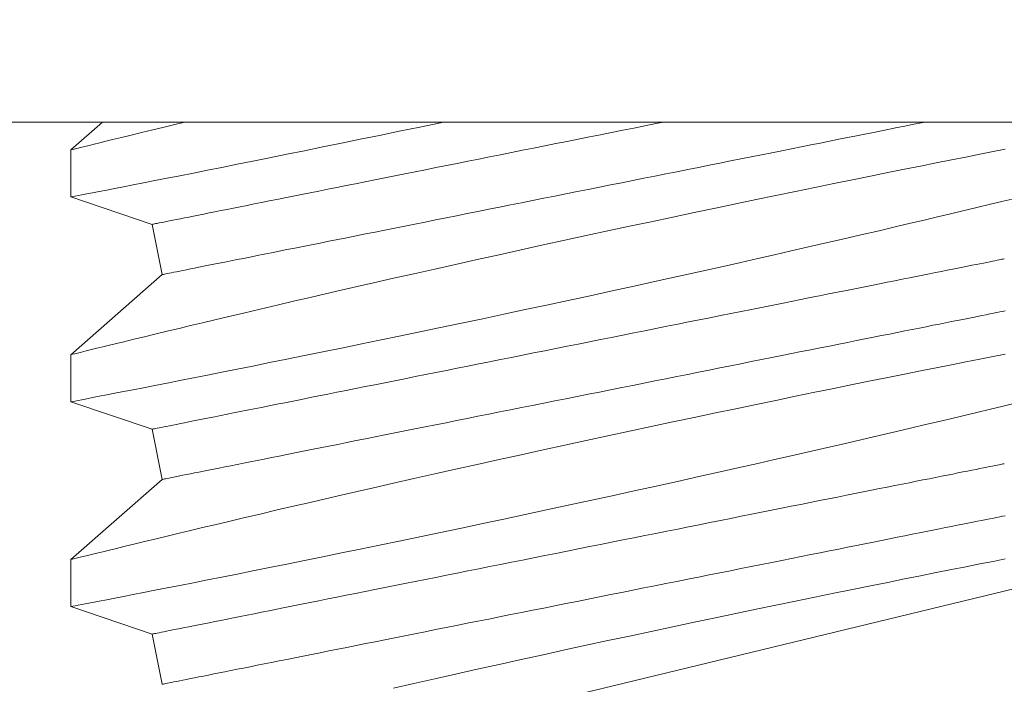
# Model space of a CAD drawing. Extents: x -47 to 97, y -89 to 40.
# Drawn here: x 61 to 61, y 24 to 24 of the extents above; entities that cross this region are included whole.
import ezdxf

# ---------------------------------------------------------------- set-up
doc = ezdxf.new("R2010")
doc.units = 0
doc.header["$LTSCALE"] = 0.25
doc.header["$MEASUREMENT"] = 0
doc.layers.get('0').update_dxf_attribs({"linetype": 'CONTINUOUS', "lineweight": 13})
doc.layers.get('DEFPOINTS').update_dxf_attribs({"linetype": 'CONTINUOUS'})
doc.layers.add('Text', color=7, linetype='CONTINUOUS', lineweight=15)
doc.styles.add('ROMAND', font='romand.shx', dxfattribs={"oblique": 15})
doc.dimstyles.new('ROMAND', dxfattribs={"dimscale": 4.5, "dimtxt": 0.1875, "dimasz": 0.1875, "dimexe": 0.0625, "dimexo": 0.0625, "dimgap": 0.0625, "dimtad": 0, "dimtih": 1, "dimtoh": 1, "dimdec": 3, "dimzin": 0, "dimdsep": 46, "dimlunit": 4, "dimtxsty": 'ROMAND', "dimcen": 0, "dimadec": 0, "dimazin": 0, "dimtfac": 1, "dimtdec": 3, "dimtofl": 0, "dimtmove": 0, "dimatfit": 3, "dimfxl": 0, "dimtolj": 1, "dimtzin": 0, "dimarcsym": 0})

# ---------------------------------------------------------------- blocks, each defined once
blk = doc.blocks.new('*D15')
at = {"layer": 'DEFPOINTS', "color": 0}
for p in [(65.50214808088649, 25.75530083810354), (65.50214808088649, 25.3803008381038)]:
    blk.add_point(p, dxfattribs=at)
at = {"layer": 'Text', "color": 0, "lineweight": -2}
for p, q in [((64.65839808088649, 30.46608493478676), (65.50214808088649, 30.46608493478676)), ((65.50214808088649, 30.46608493478676), (65.50214808088649, 26.59905083810354))]:
    blk.add_line(p, q, dxfattribs=at)
at = {"layer": 'Text', "color": 0}
blk.add_solid([(65.36152308088649, 26.59905083810354), (65.64277308088649, 26.59905083810354), (65.50214808088649, 25.75530083810354)], dxfattribs=at)
at = {"layer": 'Text', "color": 0, "insert": (57.81294808480094, 30.46608493478677), "char_height": 0.84375, "attachment_point": 5, "style": 'ROMAND'}
blk.add_mtext('\\A1;\\A1;{\\H0.7X;\\S1/4;}"-20x 3\\A1;{\\H0.7X;\\S1/2;}"\\PS.S. HEX HEAD CAP\\PBOLT w/ \\A1;{\\H0.7X;\\S1/4;}"-20\\PS.S. HEX NUT', dxfattribs=at)
blk = doc.blocks.new('*D16')
at = {"layer": 'DEFPOINTS', "color": 0}
for p in [(60.71804236858303, 24.19171414142939), (61.71804236858308, 24.19171414142939)]:
    blk.add_point(p, dxfattribs=at)
at = {"layer": 'Text', "color": 0, "lineweight": -2}
blk.add_line((59.03054236858303, 24.19171414142939), (59.87429236858303, 24.19171414142939), dxfattribs=at)
at = {"layer": 'Text', "color": 0}
blk.add_solid([(59.87429236858303, 24.33233914142939), (59.87429236858303, 24.05108914142939), (60.71804236858303, 24.19171414142939)], dxfattribs=at)
at = {"layer": 'Text', "color": 0, "insert": (53.39871711487901, 24.19171414142939), "char_height": 0.84375, "attachment_point": 5, "style": 'ROMAND'}
blk.add_mtext('\\A1;S.S. SAFETY\\PCHAIN FASTENED\\PTO ARM', dxfattribs=at)
blk = doc.blocks.new('*D18')
at = {"layer": 'DEFPOINTS', "color": 0}
for p in [(64.53233121955037, 24.12308087860658), (62.96083873995072, 22.17875287475454)]:
    blk.add_point(p, dxfattribs=at)
at = {"layer": 'Text', "color": 0, "lineweight": -2}
for p, q in [((60.64994377663842, 19.31959964974298), (62.4304600280859, 21.52254217345455)), ((59.80619377663842, 19.31959964974297), (60.64994377663842, 19.31959964974298))]:
    blk.add_line(p, q, dxfattribs=at)
at = {"layer": 'Text', "color": 0}
blk.add_solid([(62.32109157786924, 21.61093862543201), (62.53982847830257, 21.43414572147708), (62.96083873995072, 22.17875287475454)], dxfattribs=at)
at = {"layer": 'Text', "color": 0, "insert": (55.01013384303707, 19.31959964974298), "char_height": 0.84375, "attachment_point": 5, "style": 'ROMAND'}
blk.add_mtext('\\A1;FITS UP TO A \\P∅2{\\H1.000000x;\\S1/2;}"O.D. ARM', dxfattribs=at)

msp = doc.modelspace()

# ---------------------------------------------------------------- linework, layer by layer
for p, q in [((60.97706263168467, 24.16671414142939), (60.96935570287484, 24.15994107253652)), ((60.96935570287484, 24.15994772745966), (60.96935570287484, 24.14844809363773)), ((60.96935570287484, 24.14844708531606), (60.98915195220649, 24.14175024529774)), ((60.98915195220649, 24.14175024529774), (60.99160340389573, 24.1294929868516)), ((60.99160340389573, 24.1294929868516), (60.96935570287484, 24.10994106764087)), ((60.96935570287484, 24.10994482593076), (60.96935570287484, 24.09844809790862)), ((60.96935570287484, 24.09844708958695), (60.98915195220649, 24.09175024529772)), ((60.98915195220649, 24.09175024529772), (60.99160340389573, 24.07949298685161)), ((60.99160340389573, 24.07949298685161), (60.96935570287484, 24.05994106274516)), ((60.96935570287484, 24.05994482103508), (60.96935570287484, 24.04844808384637)), ((60.96935570287484, 24.0484470755247), (60.98915195220649, 24.04175024529774)), ((60.98915195220649, 24.04175024529774), (60.99160340389573, 24.0294929868516))]:
    msp.add_line(p, q)
at = {"linetype": 'Continuous'}
msp.add_line((60.85190754713249, 23.96867286888382), (61.33785938542101, 24.08636233682403), dxfattribs=at)
msp.add_lwpolyline([(61.46804236858303, 24.16671414142939), (60.71804236858303, 24.16671414142939), (60.71804236858303, 24.21671414142937), (61.46804236858303, 24.21671414142937)], close=True)
at = {"color": 8, "flags": 128}
for points in [[(60.96936097364721, 24.14844809363773), (60.96935640869992, 24.14844721364789), (60.96947847978981, 24.14847080837531), (60.96980918180281, 24.14853471763706), (60.97034799224513, 24.14863887726712), (60.97109312363727, 24.14878302143529), (60.97204279766662, 24.14896685681159), (60.97323315808205, 24.1491974783141), (60.97463773185631, 24.14946989016718), (60.9762521373733, 24.1497833957122), (60.97807198385021, 24.15013730745712), (60.98003882529576, 24.15052039636497), (60.98219630370578, 24.15094134316885), (60.98453833248379, 24.15139916704668), (60.98705882503349, 24.15189288717652), (60.9898350004629, 24.15243790338044), (60.99279436960932, 24.15302030998577), (60.99592840757133, 24.15363869534215), (60.99922860778042, 24.15429167529884), (61.00263345344739, 24.15496731499379), (61.00619245316681, 24.15567569764382), (61.00989604621599, 24.15641520076772), (61.01373467187181, 24.15718422021725), (61.01781831969719, 24.15800522323294), (61.02203688096403, 24.15885650339887), (61.02637880580573, 24.1597360440717), (61.03083255352225, 24.16064185610767), (61.03534911967983, 24.16156423211898), (61.03996707258283, 24.1625112845119), (61.04467443611974, 24.16348084081149), (61.04945922959529, 24.1644707285429), (61.05445435439128, 24.16550892404955), (61.05952224563816, 24.16656728598993), (61.06022206011419, 24.16671414142939)], [(60.99719108600046, 24.16671414142939), (60.99707150519952, 24.1666855162908), (60.99436924891619, 24.16603673461892), (60.99178906372264, 24.16541550762872), (60.98933628455745, 24.16482336613586), (60.98659660120642, 24.16416010129793), (60.98404023073783, 24.16353946096765), (60.98167434140213, 24.16296353512077), (60.97950611978296, 24.16243444123293), (60.97786950368936, 24.16203426585579), (60.97636990017951, 24.16166697093214), (60.9750101050547, 24.16133340895214), (60.97379294161544, 24.1610343957397), (60.97272120566287, 24.16077079295152), (60.97164442810196, 24.16050566851427), (60.97077214734519, 24.16029066683134), (60.97010663669993, 24.16012647539474), (60.96965016030651, 24.16001378169658), (60.96939987653115, 24.1599519899104), (60.96938258839759, 24.15994772745963)], [(60.9891519541868, 24.14175024351189), (60.98918758460854, 24.14175737509614), (60.98929444837403, 24.14177874234931), (60.98947248131741, 24.14181435443793), (60.9897215551067, 24.14186416552916), (60.99004149557742, 24.14192815728992), (60.99043209189858, 24.14200627472083), (60.99089307823987, 24.14209847198909), (60.99142412460514, 24.14220467576222), (60.99202487349861, 24.14232483104086), (60.99269492159146, 24.14245883699279), (60.99343379222261, 24.14260661111904), (60.99424099956433, 24.14276805258739), (60.99511597528987, 24.14294305139912), (60.99605813273933, 24.14313147922237), (60.99706681192037, 24.1433332168919), (60.99814132534083, 24.14354811774268), (60.99928093967593, 24.1437760442763), (61.00048487576793, 24.14401683149472), (61.00175230862646, 24.14427031439978), (61.00308236742818, 24.14453632799344), (61.00447413551694, 24.1448146797779), (61.00592666873717, 24.14510518642194), (61.00743896793369, 24.14540764626124), (61.00900998811846, 24.14572184846488), (61.01063866597053, 24.14604759136855), (61.01232387400284, 24.14638462747507), (61.01406446639532, 24.14673274595358), (61.01585924232858, 24.14709170847348), (61.01770698264999, 24.14746124920452), (61.01960640862432, 24.14784113898266), (61.02155622776649, 24.1482311028111), (61.0235550971754, 24.14863087485954), (61.02560165103352, 24.1490401892978), (61.02769448685682, 24.14945875279584), (61.02983216549557, 24.1498862903569), (61.03201322488314, 24.15032249948444), (61.03423617545342, 24.15076708684852), (61.03649948639076, 24.15121974995267), (61.03880160854646, 24.15168017713378), (61.041140965272, 24.15214804756223), (61.04351595241928, 24.15262304957493), (61.04592494292375, 24.15310484400921), (61.04836628222119, 24.15359311003541), (61.05083830199748, 24.1540875176573), (61.05333930643905, 24.15458771854559), (61.05586758598212, 24.15509337353756), (61.05842139898026, 24.15560413430386), (61.06099899920365, 24.15611965251522), (61.06359862208921, 24.15663957984233), (61.06621848244935, 24.1571635496227), (61.0688567882214, 24.15769121352709), (61.07151172900966, 24.15822220489303), (61.07418148525175, 24.15875614789154), (61.07686422936467, 24.15929270335987), (61.07955812001534, 24.15983147713592), (61.08226131243372, 24.16037212089037), (61.08497195382846, 24.16091424962763), (61.08768818625241, 24.16145749668532), (61.09040814832075, 24.16200148623445), (61.09312997549784, 24.16254585161257), (61.09585180281805, 24.16309021699069), (61.09857176474315, 24.16363420653979), (61.1012879971671, 24.16417745359748), (61.10399863798897, 24.16471958233478), (61.10670183040724, 24.16526021692265), (61.10939572220388, 24.16579899986524), (61.11207846517095, 24.16633554616703), (61.11397143823307, 24.16671414142939)], [(60.99160340420075, 24.12949298427545), (60.99163903462249, 24.12950011585971), (60.99174589838798, 24.12952148311287), (60.99192393133136, 24.12955709520147), (60.99217300512066, 24.12960690629273), (60.99249295475794, 24.12967089805348), (60.99288354191253, 24.1297490154844), (60.99334452825382, 24.12984121275266), (60.99387557461909, 24.12994741652579), (60.99447632351256, 24.13006757180442), (60.99514637160541, 24.13020157775636), (60.99588524223667, 24.13034935188261), (60.9966924495784, 24.13051079335096), (60.99756742530393, 24.13068579216269), (60.99850958275339, 24.13087421998596), (60.99951826193432, 24.13107595765546), (61.00059277535478, 24.13129085850624), (61.00173238968988, 24.13151878503989), (61.00293632578188, 24.13175957225828), (61.00420375864041, 24.13201305516338), (61.00553381744214, 24.13227906875701), (61.006925585531, 24.13255742054147), (61.00837811875123, 24.13284792718553), (61.00989041794764, 24.13315038702481), (61.01146143813241, 24.13346459839502), (61.01309011598448, 24.13379033213211), (61.01477532401679, 24.13412736823866), (61.01651591640927, 24.13447548671714), (61.01831069692582, 24.13483444923704), (61.02015843266394, 24.13520398996808), (61.02205786322155, 24.13558387974623), (61.02400767778055, 24.13597384357467), (61.02600654718935, 24.13637361562314), (61.02805310104747, 24.13678293006136), (61.03014593687077, 24.13720149355941), (61.03228361550952, 24.13762903112046), (61.03446467948037, 24.138065240248), (61.03668762546737, 24.13850982761209), (61.03895093640471, 24.13896249071623), (61.04125305856041, 24.13942291789734), (61.04359241528595, 24.13989078832579), (61.04596740243323, 24.14036579033853), (61.0483763929377, 24.14084758477278), (61.05081773223514, 24.14133585079897), (61.05328975659472, 24.14183025842086), (61.05579076103628, 24.14233045930916), (61.05831903599607, 24.14283611430113), (61.06087284899422, 24.14334687506746), (61.06345045150919, 24.14386239327879), (61.06605007210316, 24.14438232060589), (61.068669934755, 24.14490629038627), (61.07130824052705, 24.14543395429066), (61.07396318131531, 24.14596494565659), (61.0766329375574, 24.14649889782168), (61.07931568052447, 24.14703544412344), (61.08200957232099, 24.14757421789948), (61.08471276473937, 24.1481148616539), (61.08742340556125, 24.14865699039122), (61.09013963798508, 24.14920023744892), (61.09285959991029, 24.14974422699802), (61.09558142723051, 24.15028859237614), (61.09830325440748, 24.15083295775425), (61.10102321647582, 24.15137694730335), (61.10373944889977, 24.15192019436105), (61.10645009029451, 24.15246232309834), (61.10915328271289, 24.15300296685279), (61.11184717336368, 24.15354174062883), (61.1145299174766, 24.15407828693059), (61.11719967371857, 24.15461223909565), (61.11985461450683, 24.15514323046161), (61.12249292027888, 24.155670894366), (61.12511278063902, 24.15619486414638), (61.12771240352469, 24.15671478230691), (61.13029000374797, 24.15723030968481), (61.13284381674611, 24.15774107045115), (61.1353720962893, 24.15824672544309), (61.13787310073075, 24.15874692633141), (61.14034512050716, 24.1592413339533), (61.14278645980459, 24.15972959997946), (61.14519545030907, 24.16021139441374), (61.14757043745634, 24.16068639642648), (61.14990979418189, 24.16115426685493), (61.15221191633758, 24.16161469403604), (61.15447522727492, 24.16206734797361), (61.15669817784521, 24.16251194450424), (61.15887923723277, 24.16294815363181), (61.16101691587141, 24.16337569119286), (61.16310975169483, 24.16379425469091), (61.16515630555283, 24.16420356912914), (61.16715517496174, 24.1646033411776), (61.16910499410391, 24.16499330500604), (61.17100442007824, 24.16537318561762), (61.17285216039965, 24.16574273551523), (61.17464693633291, 24.16610168886856), (61.17638752872551, 24.16644980734707), (61.177709184759, 24.16671414142939)], [(61.19733444924486, 24.16009326494505), (61.19436374106271, 24.15950786087435), (61.19113803749303, 24.15887050990374), (61.18774272504924, 24.15819772100919), (61.18418740112065, 24.15749110750539), (61.18048167226288, 24.15675226437391), (61.17668329697539, 24.15599242981826), (61.17274587412748, 24.15520207978178), (61.16867982151552, 24.1543830109104), (61.16449558901888, 24.15353700151692), (61.1600748042548, 24.15263965938308), (61.15553743458758, 24.15171489089942), (61.1508957586252, 24.15076488687392), (61.14616205497611, 24.14979183811467), (61.14138309601628, 24.14880510368018), (61.13652230716854, 24.14779691949348), (61.1315922007883, 24.14676965052725), (61.12660528464755, 24.14572561592137), (61.12142375325504, 24.14463551018101), (61.11619145974054, 24.14352917046156), (61.11092226394418, 24.14240935589773), (61.10563002226808, 24.14127881645785), (61.10037328325472, 24.14014995449855), (61.09510307426694, 24.13901227430781), (61.08983282030555, 24.13786861751941), (61.08457594694482, 24.13672182576723), (61.07918796168735, 24.13554002691949), (61.07382368688501, 24.13435699058603), (61.06849747737225, 24.13317595256282), (61.06322368225391, 24.13200015781236), (61.058106442827, 24.13085308189681), (61.05304865771335, 24.12971333922987), (61.0480634373863, 24.12858409227504), (61.04316388315305, 24.12746851266231), (61.0391971181441, 24.12656106897852), (61.03529269949831, 24.12566417600615), (61.03145759838502, 24.12477963039117), (61.02769877222396, 24.12390921044632), (61.02402318301801, 24.12305469448446), (61.0196999167108, 24.12204530031172), (61.01550374476869, 24.12106113251425), (61.01144601997714, 24.1201052618899), (61.0075380767887, 24.11918075923648), (61.0044330693247, 24.11844342858753), (61.00143377980611, 24.11772887684207), (60.9985458640009, 24.11703868981518), (60.99577496851054, 24.11637447165494), (60.99312675826956, 24.11573780817641), (60.99014384022848, 24.11501849898593), (60.98733853346891, 24.11433991682497), (60.98471870290006, 24.11370434416715), (60.98229223176428, 24.11311408181924), (60.98043956899971, 24.11266238120401), (60.97872125134983, 24.11224262605304), (60.97714052377716, 24.1118557971884), (60.97570064041087, 24.11150284793236), (60.97440485537992, 24.11118475910694), (60.97306267838484, 24.11085482708503), (60.97192338487934, 24.11057439449126), (60.97099004566143, 24.11034438714832), (60.97026572236222, 24.11016572171231), (60.96973982760402, 24.11003594154484), (60.96943733109844, 24.10996125240768), (60.96937083686668, 24.10994482593076)], [(60.96936097364721, 24.09844809790862), (60.96935640869992, 24.09844721791878), (60.96947847978981, 24.09847081264621), (60.96980918180281, 24.09853472190792), (60.97034799224513, 24.09863887237145), (60.97109312363727, 24.09878302570618), (60.97204279766662, 24.09896685191594), (60.97323315808205, 24.09919748258499), (60.97463773185631, 24.09946989443807), (60.9762521373733, 24.09978339081655), (60.97807198385021, 24.10013731172801), (60.98003882529576, 24.10052040063587), (60.98219630370578, 24.10094134743971), (60.98453833248379, 24.101399162151), (60.98705882503349, 24.10189289144741), (60.9898350004629, 24.10243789848476), (60.99279436960932, 24.10302030509009), (60.99592840757133, 24.10363869961301), (60.99922860778042, 24.10429167040316), (61.00263345344739, 24.10496731926468), (61.00619245316681, 24.10567569274814), (61.00989604621599, 24.10641519587201), (61.01373467187181, 24.10718421532157), (61.01781831969719, 24.10800521833729), (61.02203688096403, 24.10885649850322), (61.02637880580573, 24.10973604834259), (61.03083255352225, 24.11064185121202), (61.03534911967983, 24.1115642272233), (61.03996707258283, 24.11251127961619), (61.04467443611974, 24.11348084508236), (61.04945922959529, 24.11447072364722), (61.05445435439128, 24.11550892832044), (61.05952224563816, 24.11656728109428), (61.06464942620027, 24.1176432244982), (61.06982242352466, 24.11873416439558), (61.07499012716027, 24.11982951340868), (61.08019380840107, 24.12093807143585), (61.0854202038065, 24.12205716184135), (61.09065604964973, 24.12318408965634), (61.09604528728857, 24.12435023201828), (61.10143499213563, 24.12552278180623), (61.10681084831457, 24.12669864072259), (61.11215853966257, 24.12787471046988), (61.11739133046296, 24.12903178710322), (61.12258771855885, 24.13018696625848), (61.12773435056283, 24.13133714963814), (61.13281787996242, 24.13247925727776), (61.13695189803922, 24.13341254149639), (61.1410388779094, 24.13433917079188), (61.14507164215592, 24.13525736685147), (61.14904302711147, 24.13616537886204), (61.15294586910885, 24.13706141934423), (61.15758812714773, 24.13813207364262), (61.16212341142249, 24.1391831390006), (61.16653963582245, 24.14021146212132), (61.17082472798744, 24.14121385304164), (61.17425361754328, 24.14201929123714), (61.17758935650851, 24.14280568131937), (61.18082574828815, 24.143571318308), (61.18395661462011, 24.14431449722272), (61.18697575890928, 24.14503353141637), (61.19042889401839, 24.14585878771629), (61.19371789269029, 24.14664766193649), (61.19683361586385, 24.14739754160714), (61.19976691531144, 24.14810581425845)], [(60.9891519541868, 24.09175023861618), (60.98918758460854, 24.09175737020046), (60.98929444837403, 24.0917787466202), (60.98947248131741, 24.09181434954225), (60.9897215551067, 24.09186416063348), (60.99004149557742, 24.09192816156081), (60.99043209189858, 24.09200627899173), (60.99089307823987, 24.09209847625998), (60.99142412460514, 24.09220468003311), (60.99202487349861, 24.09232483531175), (60.99269492159146, 24.09245883209714), (60.99343379222261, 24.09260661538993), (60.99424099956433, 24.09276805685825), (60.99511597528987, 24.09294304650344), (60.99605813273933, 24.09313147432672), (60.99706681192037, 24.09333321199622), (60.99814132534083, 24.093548112847), (60.99928093967593, 24.09377604854719), (61.00048487576793, 24.09401683576561), (61.00175230862646, 24.09427030950413), (61.00308236742818, 24.09453632309776), (61.00447413551694, 24.09481467488222), (61.00592666873717, 24.09510518152626), (61.00743896793369, 24.09540764136556), (61.00900998811846, 24.09572185273577), (61.01063866597053, 24.09604759563941), (61.01232387400284, 24.09638463174596), (61.01406446639532, 24.0967327410579), (61.01585924232858, 24.0970917035778), (61.01770698264999, 24.09746124430884), (61.01960640862432, 24.09784114325353), (61.02155622776649, 24.09823110708199), (61.0235550971754, 24.09863087913046), (61.02560165103352, 24.09904018440212), (61.02769448685682, 24.09945874790017), (61.02983216549557, 24.09988629462779), (61.03201322488314, 24.10032249458876), (61.03423617545342, 24.10076709111942), (61.03649948639076, 24.10121975422353), (61.03880160854646, 24.1016801722381), (61.041140965272, 24.10214805183309), (61.04351595241928, 24.10262304467928), (61.04592494292375, 24.10310483911356), (61.04836628222119, 24.1035931051397), (61.05083830199748, 24.10408751276162), (61.05333930643905, 24.10458771364991), (61.05586758598212, 24.10509337780845), (61.05842139898026, 24.10560413857475), (61.06099899920365, 24.10611964761954), (61.06359862208921, 24.10663957494662), (61.06621848244935, 24.10716355389359), (61.0688567882214, 24.10769120863142), (61.07151172900966, 24.10822219999735), (61.07418148525175, 24.10875615216244), (61.07686422936467, 24.10929269846419), (61.07955812001534, 24.10983148140681), (61.08226131243372, 24.11037211599469), (61.08497195382846, 24.11091424473195), (61.08768818625241, 24.11145749178964), (61.09040814832075, 24.11200148133877), (61.09312997549784, 24.11254584671689), (61.09585180281805, 24.11309021209498), (61.09857176474315, 24.11363421081068), (61.1012879971671, 24.11417745786837), (61.10399863798897, 24.11471958660567), (61.10670183040724, 24.11526022119354), (61.10939572220388, 24.11579899496959), (61.11207846517095, 24.11633555043792), (61.11474822141303, 24.11686950260297), (61.11740316220129, 24.11740048480237), (61.12004146797334, 24.11792814870673), (61.12266133062507, 24.11845211848713), (61.12526095121904, 24.11897204581421), (61.12783855373402, 24.11948756402557), (61.13039236673216, 24.1199983247919), (61.13292064169195, 24.12050397978387), (61.13542164613352, 24.12100418067214), (61.13789367049309, 24.12149858829405), (61.14033500979053, 24.12198685432022), (61.142744000295, 24.12246865792107), (61.14511898744228, 24.12294365076723), (61.14745834416782, 24.12341152119568), (61.14976046632352, 24.1238719483768), (61.15202377726097, 24.12432461148094), (61.15424672324797, 24.12476919884502), (61.15642778721882, 24.12520540797257), (61.15856546585746, 24.12563294553362), (61.16065830168088, 24.12605151819823), (61.16270485553888, 24.12646082346989), (61.16470372494779, 24.12686059551836), (61.16665353950668, 24.1272505593468), (61.16855297006429, 24.12763044912494), (61.17040070580241, 24.12799999902253), (61.17219548631896, 24.12835895237588), (61.17393607871144, 24.1287070708544), (61.17562128674387, 24.12904411612745), (61.17724996459582, 24.12936984986455), (61.17882098478059, 24.12968405206819), (61.18033328397711, 24.1299865119075), (61.18178581719734, 24.13027701855153), (61.18317758528621, 24.13055537033599), (61.18450764408782, 24.13082138392965), (61.18577507694635, 24.13107486683472), (61.18697901303846, 24.13131565405313), (61.18811862737345, 24.13154358058679), (61.18919314079391, 24.13175848143756), (61.19020181997495, 24.13196021910706), (61.19114397742441, 24.13214864693034), (61.19201895314995, 24.13232364574207), (61.19282616049167, 24.13248508721042), (61.19356503112282, 24.13263286133664), (61.19423507921567, 24.1327668672886), (61.19483582810914, 24.13288702256721), (61.19536687447441, 24.13299322634034), (61.1958278608157, 24.1330854236086), (61.19621844797029, 24.13316354103952), (61.19653839760758, 24.1332275328003), (61.19678747139698, 24.1332773530581), (61.19696550434025, 24.13331295598012), (61.19707236810574, 24.13333433239986), (61.19710799852748, 24.13334145481758)], [(60.99160340420075, 24.07949298854631), (60.99163903462249, 24.0795001201306), (60.99174589838798, 24.07952147821722), (60.99192393133136, 24.07955709947239), (60.99217300512066, 24.07960691056362), (60.99249295475794, 24.07967089315783), (60.99288354191253, 24.07974901058875), (60.99334452825382, 24.07984120785701), (60.99387557461909, 24.07994741163011), (60.99447632351256, 24.08006756690875), (60.99514637160541, 24.08020158202728), (60.99588524223667, 24.08034934698693), (60.9966924495784, 24.08051078845528), (60.99756742530393, 24.08068579643358), (60.99850958275339, 24.08087422425685), (60.99951826193432, 24.08107596192635), (61.00059277535478, 24.08129086277713), (61.00173238968988, 24.08151878014421), (61.00293632578188, 24.0817595673626), (61.00420375864041, 24.08201305943424), (61.00553381744214, 24.0822790730279), (61.006925585531, 24.08255742481236), (61.00837811875123, 24.08284793145639), (61.00989041794764, 24.0831503912957), (61.01146143813241, 24.08346460266591), (61.01309011598448, 24.08379032723644), (61.01477532401679, 24.08412736334295), (61.01651591640927, 24.08447549098803), (61.01831069692582, 24.08483445350793), (61.02015843266394, 24.08520399423897), (61.02205786322155, 24.08558387485055), (61.02400767778055, 24.08597383867899), (61.02600654718935, 24.08637361072746), (61.02805310104747, 24.08678293433226), (61.03014593687077, 24.0872014978303), (61.03228361550952, 24.08762902622478), (61.03446467948037, 24.08806524451889), (61.03668762546737, 24.08850982271641), (61.03895093640471, 24.08896248582055), (61.04125305856041, 24.0894229221682), (61.04359241528595, 24.08989078343011), (61.04596740243323, 24.09036579460942), (61.0483763929377, 24.09084758904367), (61.05081773223514, 24.09133585506984), (61.05328975659472, 24.09183026269175), (61.05579076103628, 24.09233046358005), (61.05831903599607, 24.09283610940545), (61.06087284899422, 24.09334687017178), (61.06345045150919, 24.09386239754968), (61.06605007210316, 24.09438232487675), (61.068669934755, 24.09490628549062), (61.07130824052705, 24.09543394939498), (61.07396318131531, 24.09596494992748), (61.0766329375574, 24.09649890209257), (61.07931568052447, 24.09703543922776), (61.08200957232099, 24.0975742130038), (61.08471276473937, 24.09811485675825), (61.08742340556125, 24.09865698549552), (61.09013963798508, 24.09920023255324), (61.09285959991029, 24.09974423126891), (61.09558142723051, 24.10028859664703), (61.09830325440748, 24.10083296202512), (61.10102321647582, 24.1013769424077), (61.10373944889977, 24.1019201894654), (61.10645009029451, 24.10246231820266), (61.10915328271289, 24.10300296195711), (61.11184717336368, 24.10354173573315), (61.1145299174766, 24.10407829120148), (61.11719967371857, 24.10461224336654), (61.11985461450683, 24.10514322556593), (61.12249292027888, 24.10567088947032), (61.12511278063902, 24.10619486841724), (61.12771240352469, 24.10671478657778), (61.13029000374797, 24.10723030478916), (61.13284381674611, 24.10774106555547), (61.1353720962893, 24.10824672054743), (61.13787310073075, 24.10874692143573), (61.14034512050716, 24.10924132905762), (61.14278645980459, 24.10972959508378), (61.14519545030907, 24.11021139868463), (61.14757043745634, 24.1106863915308), (61.14990979418189, 24.11115426195925), (61.15221191633758, 24.11161468914036), (61.15447522727492, 24.1120673522445), (61.15669817784521, 24.11251193960859), (61.15887923723277, 24.11294815790267), (61.16101691587141, 24.11337568629718), (61.16310975169483, 24.1137942589618), (61.16515630555283, 24.11420356423346), (61.16715517496174, 24.11460334544849), (61.16910499410391, 24.11499330011036), (61.17100442007824, 24.11537318988851), (61.17285216039965, 24.11574273978609), (61.17464693633291, 24.11610169313945), (61.17638752872551, 24.11644981161796), (61.17807273675782, 24.11678685689105), (61.17970141460989, 24.11711259062812), (61.18127243479466, 24.11742679283179), (61.18278473399106, 24.11772925267106), (61.18423726721129, 24.1180197593151), (61.18562903530016, 24.11829811109956), (61.18695909410189, 24.11856412469321), (61.1882265269603, 24.11881760759831), (61.18943046305241, 24.11905839481673), (61.19057007738751, 24.11928632135035), (61.19164459080798, 24.11950122220113), (61.1926532699889, 24.11970295987063), (61.19359542743836, 24.1198913876939), (61.1944704031639, 24.12006638650563), (61.19527761050562, 24.12022782797398), (61.19601648113677, 24.1203756021002), (61.19668652922973, 24.12050960805217), (61.19728727812309, 24.1206297633308)], [(61.19733444924486, 24.11009326921594), (61.19436374106271, 24.1095078559787), (61.19113803749303, 24.10887050500806), (61.18774272504924, 24.10819772528009), (61.18418740112065, 24.10749111177628), (61.18048167226288, 24.10675225947823), (61.17668329697539, 24.10599243408912), (61.17274587412748, 24.1052020748861), (61.16867982151552, 24.10438300601472), (61.16449558901888, 24.10353700578778), (61.1600748042548, 24.1026396544874), (61.15553743458758, 24.10171489517031), (61.1508957586252, 24.10076489114484), (61.14616205497611, 24.09979184238556), (61.14138309601628, 24.0988050987845), (61.13652230716854, 24.09779692376437), (61.1315922007883, 24.09676964563157), (61.12660528464755, 24.09572561102569), (61.12142375325504, 24.09463550528536), (61.11619145974054, 24.09352917473242), (61.11092226394418, 24.09240935100208), (61.10563002226808, 24.09127882072871), (61.10037328325472, 24.09014995876944), (61.09510307426694, 24.08901227857867), (61.08983282030555, 24.0878686217903), (61.08457594694482, 24.08672183003812), (61.07918796168735, 24.08554002202381), (61.07382368688501, 24.08435698569036), (61.06849747737225, 24.08317594766714), (61.06322368225391, 24.08200015291668), (61.058106442827, 24.0808530861677), (61.05304865771335, 24.07971333433419), (61.0480634373863, 24.07858408737936), (61.04316388315305, 24.07746851693317), (61.0391971181441, 24.07656106408282), (61.03529269949831, 24.0756641711105), (61.03145759838502, 24.07477963466206), (61.02769877222396, 24.07390921471724), (61.02402318301801, 24.07305468958878), (61.0196999167108, 24.07204530458261), (61.01550374476869, 24.07106112761857), (61.01144601997714, 24.07010525699419), (61.0075380767887, 24.0691807543408), (61.0044330693247, 24.06844343285839), (61.00143377980611, 24.06772888111296), (60.9985458640009, 24.06703869408604), (60.99577496851054, 24.06637446675926), (60.99312675826956, 24.0657378124473), (60.99014384022848, 24.06501849409025), (60.98733853346891, 24.06433991192929), (60.98471870290006, 24.06370433927147), (60.98229223176428, 24.06311408609013), (60.98043956899971, 24.06266237630833), (60.97872125134983, 24.06224262115736), (60.97714052377716, 24.06185579229273), (60.97570064041087, 24.06150284303668), (60.97440485537992, 24.06118476337783), (60.97306267838484, 24.06085482218935), (60.97192338487934, 24.06057439876215), (60.97099004566143, 24.06034439141921), (60.97026572236222, 24.06016571681661), (60.96973982760402, 24.06003593664919), (60.96943733109844, 24.059961247512), (60.96937083686668, 24.05994482103508)], [(60.96936097364721, 24.04844808384637), (60.96935640869992, 24.04844720385653), (60.96947847978981, 24.04847079858398), (60.96980918180281, 24.0485347078457), (60.97034799224513, 24.04863887664234), (60.97109312363727, 24.04878302997704), (60.97204279766662, 24.0489668561868), (60.97323315808205, 24.04919746852274), (60.97463773185631, 24.04946988037582), (60.9762521373733, 24.04978339508741), (60.97807198385021, 24.0501373159989), (60.98003882529576, 24.05052040490673), (60.98219630370578, 24.0509413517106), (60.98453833248379, 24.05139916642189), (60.98705882503349, 24.05189289571828), (60.9898350004629, 24.05243790275565), (60.99279436960932, 24.05302030936098), (60.99592840757133, 24.05363868555079), (60.99922860778042, 24.05429167467405), (61.00263345344739, 24.05496732353557), (61.00619245316681, 24.05567569701903), (61.00989604621599, 24.0564152001429), (61.01373467187181, 24.05718421959246), (61.01781831969719, 24.05800521344161), (61.02203688096403, 24.05885649360754), (61.02637880580573, 24.05973604344691), (61.03083255352225, 24.06064184631631), (61.03534911967983, 24.06156422232763), (61.03996707258283, 24.06251129305365), (61.04467443611974, 24.06348084018671), (61.04945922959529, 24.06447071875154), (61.05445435439128, 24.06550892342477), (61.05952224563816, 24.06656727619858), (61.06464942620027, 24.06764322876909), (61.06982242352466, 24.0687341594999), (61.07499012716027, 24.069829508513), (61.08019380840107, 24.07093807570674), (61.0854202038065, 24.07205716611227), (61.09065604964973, 24.07318408476066), (61.09604528728857, 24.07435023628917), (61.10143499213563, 24.07552278607712), (61.10681084831457, 24.07669863582694), (61.11215853966257, 24.0778747055742), (61.11739133046296, 24.07903178220754), (61.12258771855885, 24.08018697052938), (61.12773435056283, 24.08133715390903), (61.13281787996242, 24.08247925238208), (61.13695189803922, 24.08341253660071), (61.1410388779094, 24.0843391658962), (61.14507164215592, 24.08525736195579), (61.14904302711147, 24.08616538313293), (61.15294586910885, 24.08706141444855), (61.15758812714773, 24.08813206874694), (61.16212341142249, 24.08918314327149), (61.16653963582245, 24.09021146639221), (61.17082472798744, 24.09121386647907), (61.17425361754328, 24.09201929550803), (61.17758935650851, 24.09280567642369), (61.18082574828815, 24.09357132257886), (61.18395661462011, 24.09431449232707), (61.18697575890928, 24.09503353568726), (61.19042889401839, 24.09585878282061), (61.19371789269029, 24.09664765704078), (61.19683361586385, 24.09739753671146), (61.19976691531144, 24.09810581852931)], [(60.9891519541868, 24.04175024288707), (60.98918758460854, 24.04175737447135), (60.98929444837403, 24.04177875089109), (60.98947248131741, 24.04181435381312), (60.9897215551067, 24.04186416490437), (60.99004149557742, 24.04192814749856), (60.99043209189858, 24.04200626492948), (60.99089307823987, 24.04209846219774), (60.99142412460514, 24.042204684304), (60.99202487349861, 24.0423248212495), (60.99269492159146, 24.04245883636801), (60.99343379222261, 24.04260661966079), (60.99424099956433, 24.04276806112914), (60.99511597528987, 24.0429430507743), (60.99605813273933, 24.04313147859758), (60.99706681192037, 24.04333321626708), (60.99814132534083, 24.04354811711789), (60.99928093967593, 24.04377603448497), (61.00048487576793, 24.04401682170336), (61.00175230862646, 24.04427031377499), (61.00308236742818, 24.04453632736865), (61.00447413551694, 24.04481467915311), (61.00592666873717, 24.04510518579715), (61.00743896793369, 24.04540764563645), (61.00900998811846, 24.04572185700666), (61.01063866597053, 24.04604758157719), (61.01232387400284, 24.04638463601685), (61.01406446639532, 24.04673274532879), (61.01585924232858, 24.04709170784869), (61.01770698264999, 24.0474612485797), (61.01960640862432, 24.0478411291913), (61.02155622776649, 24.04823109301974), (61.0235550971754, 24.04863088340132), (61.02560165103352, 24.04904018867298), (61.02769448685682, 24.04945875217106), (61.02983216549557, 24.04988628056554), (61.03201322488314, 24.05032249885962), (61.03423617545342, 24.05076709539031), (61.03649948639076, 24.05121975849442), (61.03880160854646, 24.05168017650896), (61.041140965272, 24.05214805610398), (61.04351595241928, 24.05262304895015), (61.04592494292375, 24.05310484338442), (61.04836628222119, 24.05359310941062), (61.05083830199748, 24.05408751703251), (61.05333930643905, 24.0545877179208), (61.05586758598212, 24.0550933637462), (61.05842139898026, 24.05560414284565), (61.06099899920365, 24.05611965189043), (61.06359862208921, 24.05663957921754), (61.06621848244935, 24.05716355816448), (61.0688567882214, 24.05769120373574), (61.07151172900966, 24.05822220426824), (61.07418148525175, 24.0587561564333), (61.07686422936467, 24.05929269356852), (61.07955812001534, 24.05983148567767), (61.08226131243372, 24.06037211109901), (61.08497195382846, 24.06091423983627), (61.08768818625241, 24.06145748689399), (61.09040814832075, 24.06200148560966), (61.09312997549784, 24.06254585098778), (61.09585180281805, 24.06309021636587), (61.09857176474315, 24.06363421508157), (61.1012879971671, 24.06417746213926), (61.10399863798897, 24.06471959087653), (61.10670183040724, 24.06526021629787), (61.10939572220388, 24.06579900840702), (61.11207846517095, 24.06633554554221), (61.11474822141303, 24.06686949770729), (61.11740316220129, 24.06740047990669), (61.12004146797334, 24.06792814381105), (61.12266133062507, 24.06845212275802), (61.12526095121904, 24.0689720500851), (61.12783855373402, 24.06948755912989), (61.13039236673216, 24.06999831989622), (61.13292064169195, 24.07050398405473), (61.13542164613352, 24.07100418494306), (61.13789367049309, 24.07149859256494), (61.14033500979053, 24.07198685859111), (61.142744000295, 24.07246865302539), (61.14511898744228, 24.07294364587155), (61.14745834416782, 24.07341152546658), (61.14976046632352, 24.07387194348112), (61.15202377726097, 24.07432460658526), (61.15424672324797, 24.07476920311588), (61.15642778721882, 24.07520540307686), (61.15856546585746, 24.07563294980448), (61.16065830168088, 24.07605151330252), (61.16270485553888, 24.07646081857421), (61.16470372494779, 24.07686059062268), (61.16665353950668, 24.07725055445112), (61.16855297006429, 24.07763045339581), (61.17040070580241, 24.07799999412685), (61.17219548631896, 24.07835895664675), (61.17393607871144, 24.07870706595869), (61.17562128674387, 24.07904412039837), (61.17724996459582, 24.0793698449689), (61.17882098478059, 24.07968405633908), (61.18033328397711, 24.07998651617839), (61.18178581719734, 24.08027702282242), (61.18317758528621, 24.08055537460688), (61.18450764408782, 24.08082138820054), (61.18577507694635, 24.08107486193907), (61.18697901303846, 24.08131564915745), (61.18811862737345, 24.08154358485765), (61.18919314079391, 24.08175848570843), (61.19020181997495, 24.08196022337795), (61.19114397742441, 24.0821486512012), (61.19201895314995, 24.08232364084639), (61.19282616049167, 24.08248508231474), (61.19356503112282, 24.08263286560753), (61.19423507921567, 24.08276686239292), (61.19483582810914, 24.08288701767153), (61.19536687447441, 24.08299322144469), (61.1958278608157, 24.08308541871292), (61.19621844797029, 24.08316355447695), (61.19653839760758, 24.08322753707116), (61.19678747139698, 24.08327734816239), (61.19696550434025, 24.08331295108447), (61.19707236810574, 24.08333432750418), (61.19710799852748, 24.08334145908847)], [(60.99160340420075, 24.0294929928172), (60.99163903462249, 24.02950010606838), (60.99174589838798, 24.02952148248809), (60.99192393133136, 24.02955708541014), (60.99217300512066, 24.02960691483451), (60.99249295475794, 24.02967089742869), (60.99288354191253, 24.02974901485961), (60.99334452825382, 24.02984121212787), (60.99387557461909, 24.02994741590103), (60.99447632351256, 24.03006757117964), (60.99514637160541, 24.03020158629814), (60.99588524223667, 24.03034935125782), (60.9966924495784, 24.03051079272617), (60.99756742530393, 24.03068580070444), (60.99850958275339, 24.03087422852771), (60.99951826193432, 24.03107596619721), (61.00059277535478, 24.03129086704802), (61.00173238968988, 24.03151878441511), (61.00293632578188, 24.03175957163349), (61.00420375864041, 24.03201306370513), (61.00553381744214, 24.03227907729879), (61.006925585531, 24.03255742908325), (61.00837811875123, 24.03284793572728), (61.00989041794764, 24.03315039556659), (61.01146143813241, 24.03346458860366), (61.01309011598448, 24.03379033150733), (61.01477532401679, 24.03412736761384), (61.01651591640927, 24.03447549525892), (61.01831069692582, 24.03483443944568), (61.02015843266394, 24.03520399850984), (61.02205786322155, 24.03558387912144), (61.02400767778055, 24.03597384294988), (61.02600654718935, 24.03637361499832), (61.02805310104747, 24.03678292027001), (61.03014593687077, 24.03720150210119), (61.03228361550952, 24.03762903049567), (61.03446467948037, 24.03806524878976), (61.03668762546737, 24.0385098269873), (61.03895093640471, 24.03896249009144), (61.04125305856041, 24.03942292643909), (61.04359241528595, 24.039890787701), (61.04596740243323, 24.04036578054717), (61.0483763929377, 24.04084759331456), (61.05081773223514, 24.04133585934073), (61.05328975659472, 24.0418302486295), (61.05579076103628, 24.04233044951783), (61.05831903599607, 24.04283611367634), (61.06087284899422, 24.04334687444264), (61.06345045150919, 24.04386240182057), (61.06605007210316, 24.04438232914767), (61.068669934755, 24.04490628976148), (61.07130824052705, 24.04543395366587), (61.07396318131531, 24.04596493586526), (61.0766329375574, 24.04649888803032), (61.07931568052447, 24.04703544349865), (61.08200957232099, 24.04757421727469), (61.08471276473937, 24.04811486102914), (61.08742340556125, 24.04865698976641), (61.09013963798508, 24.0492002368241), (61.09285959991029, 24.04974421720666), (61.09558142723051, 24.05028858258478), (61.09830325440748, 24.0508329479629), (61.10102321647582, 24.05137694667857), (61.10373944889977, 24.05192019373626), (61.10645009029451, 24.05246232247355), (61.10915328271289, 24.05300296622797), (61.11184717336368, 24.05354174000401), (61.1145299174766, 24.05407829547234), (61.11719967371857, 24.05461224763743), (61.11985461450683, 24.05514322983682), (61.12249292027888, 24.05567089374119), (61.12511278063902, 24.05619485435502), (61.12771240352469, 24.05671478168212), (61.13029000374797, 24.05723030906002), (61.13284381674611, 24.05774106982633), (61.1353720962893, 24.05824673398487), (61.13787310073075, 24.05874693487316), (61.14034512050716, 24.05924132416194), (61.14278645980459, 24.05972959018813), (61.14519545030907, 24.0602114029555), (61.14757043745634, 24.06068639580169), (61.14990979418189, 24.06115425706357), (61.15221191633758, 24.06161469341125), (61.15447522727492, 24.06206735651536), (61.15669817784521, 24.06251193471291), (61.15887923723277, 24.06294815300699), (61.16101691587141, 24.0633756814015), (61.16310975169483, 24.06379426323266), (61.16515630555283, 24.06420356850435), (61.16715517496174, 24.06460334055281), (61.16910499410391, 24.06499330438125), (61.17100442007824, 24.06537318499283), (61.17285216039965, 24.06574274405698), (61.17464693633291, 24.06610168824377), (61.17638752872551, 24.06644981588882), (61.17807273675782, 24.06678685199537), (61.17970141460989, 24.06711259489904), (61.18127243479466, 24.06742678793611), (61.18278473399106, 24.06772924777538), (61.18423726721129, 24.06801975441945), (61.18562903530016, 24.0682981062039), (61.18695909410189, 24.06856411979756), (61.1882265269603, 24.0688176118692), (61.18943046305241, 24.06905839908759), (61.19057007738751, 24.06928631645467), (61.19164459080798, 24.06950121730545), (61.1926532699889, 24.06970295497498), (61.19359542743836, 24.06989138279823), (61.1944704031639, 24.07006639077652), (61.19527761050562, 24.07022783224487), (61.19601648113677, 24.07037559720455), (61.19668652922973, 24.07050961232306), (61.19728727812309, 24.07062976760167)], [(61.19733444924486, 24.06009326432027), (61.19436374106271, 24.05950785108299), (61.19113803749303, 24.05887050011241), (61.18774272504924, 24.05819772955098), (61.18418740112065, 24.05749111604717), (61.18048167226288, 24.05675225458256), (61.17668329697539, 24.05599243836001), (61.17274587412748, 24.05520207915699), (61.16867982151552, 24.05438301028561), (61.16449558901888, 24.05353699172556), (61.1600748042548, 24.05263965875829), (61.15553743458758, 24.05171488110806), (61.1508957586252, 24.05076487708256), (61.14616205497611, 24.04979184665645), (61.14138309601628, 24.04880510305539), (61.13652230716854, 24.04779692803526), (61.1315922007883, 24.04676964990247), (61.12660528464755, 24.04572561529655), (61.12142375325504, 24.04463550955622), (61.11619145974054, 24.0435291606702), (61.11092226394418, 24.04240935527294), (61.10563002226808, 24.04127880666649), (61.10037328325472, 24.04014994470719), (61.09510307426694, 24.03901228284956), (61.08983282030555, 24.03786862606116), (61.08457594694482, 24.03672181597587), (61.07918796168735, 24.0355400262947), (61.07382368688501, 24.03435698996125), (61.06849747737225, 24.03317595193803), (61.06322368225391, 24.03200015718757), (61.058106442827, 24.03085307210545), (61.05304865771335, 24.02971333860508), (61.0480634373863, 24.02858409165025)]]:
    msp.add_lwpolyline(points, dxfattribs=at)

# ---------------------------------------------------------------- dimensions: what is measured, and where the dimension line sits
at = {"layer": 'Text'}
for p1, p2, text, picture, middle in [((65.50214808088649, 25.3803008381038), (65.50214808088649, 25.75530083810354), '\\A1;{\\H0.7X;\\S1/4;}"-20x 3\\A1;{\\H0.7X;\\S1/2;}"\\PS.S. HEX HEAD CAP\\PBOLT w/ \\A1;{\\H0.7X;\\S1/4;}"-20\\PS.S. HEX NUT', '*D15', (57.81294808480094, 30.46608493478677)), ((64.53233121955037, 24.12308087860658), (62.96083873995072, 22.17875287475454), 'FITS UP TO A \\P<>O.D. ARM', '*D18', (55.01013384303707, 19.31959964974298))]:
    dim = msp.add_diameter_dim_2p(p1=p1, p2=p2, text=text, dimstyle='ROMAND', dxfattribs=at)
    dim.commit()
    dim.dimension.update_dxf_attribs({"geometry": picture, "text_midpoint": middle, "dimtype": 163})
dim = msp.add_diameter_dim_2p(p1=(61.71804236858308, 24.19171414142939), p2=(60.71804236858303, 24.19171414142939), text='S.S. SAFETY\\PCHAIN FASTENED\\PTO ARM', dimstyle='ROMAND', dxfattribs=at)
dim.commit()
dim.dimension.update_dxf_attribs({"geometry": '*D16', "text_midpoint": (53.39871711487901, 24.19171414142939)})

doc.saveas('drawing.dxf')
